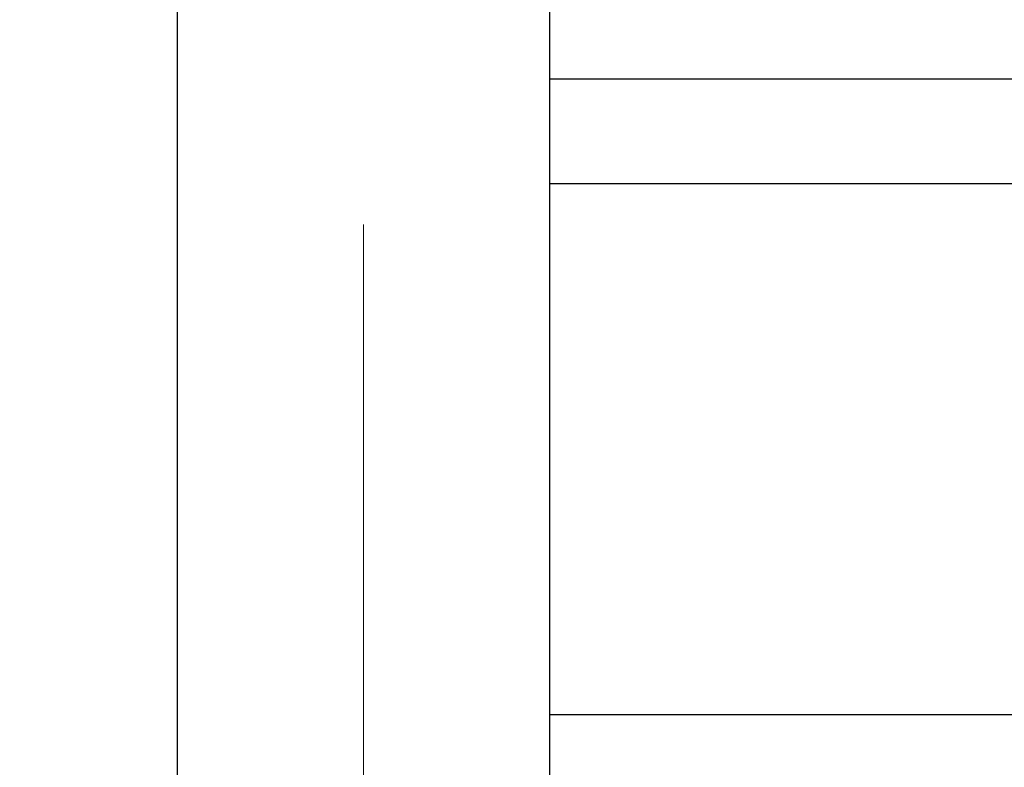
# Model space of a CAD drawing. Units: millimetres. Extents: x 0 to 420, y 0 to 297.
# Drawn here: x 107 to 122, y 241 to 252 of the extents above; entities that cross this region are included whole.
import ezdxf

# ---------------------------------------------------------------- set-up
doc = ezdxf.new("R2010")
doc.units = ezdxf.units.MM
doc.linetypes.add('CENTERX2', pattern=[20.32, 12.7, -2.54, 2.54, -2.54])
doc.layers.add('标注层', color=7, linetype='Continuous')
doc.styles.add('SLDTEXTSTYLE0', font='TXT', dxfattribs={"width": 0.75})
doc.dimstyles.new('SLDDIMSTYLE1', dxfattribs={"dimtxt": 3.5, "dimasz": 3.302, "dimexe": 0, "dimexo": 0.0625, "dimgap": 0.875, "dimtad": 2, "dimdec": 0, "dimlfac": 20, "dimrnd": 1e-09, "dimzin": 12, "dimdsep": 46, "dimtxsty": 'SLDTEXTSTYLE0', "dimsah": 1, "dimcen": 0.09, "dimadec": 0, "dimazin": 3, "dimtfac": 1, "dimtdec": 0, "dimtofl": 0, "dimtmove": 0, "dimatfit": 3, "dimfxl": 0, "dimfrac": 2, "dimtolj": 1, "dimtzin": 12, "dimarcsym": 0})

# ---------------------------------------------------------------- blocks, each defined once
blk = doc.blocks.new('_D_1')
at = {"layer": '标注层'}
for p, q in [((110.917, 269.733), (95.178, 269.733)), ((96.178, 269.733), (96.178, 142.508)), ((101.823, 142.508), (95.178, 142.508))]:
    blk.add_line(p, q, dxfattribs=at)
for points in [[(96.178, 269.733), (95.67, 266.431), (96.686, 266.431)], [(96.178, 142.508), (96.686, 145.81), (95.67, 145.81)]]:
    blk.add_solid(points, dxfattribs=at)
at = {"layer": '标注层', "insert": (91.666, 207.349), "char_height": 3.5, "attachment_point": 1, "rotation": 90, "style": 'SLDTEXTSTYLE0'}
blk.add_mtext('2545', dxfattribs=at)

msp = doc.modelspace()

# ---------------------------------------------------------------- linework, layer by layer
at = {"color": 7, "linetype": 'Continuous', "lineweight": 25}
for p, q in [((109.066519, 261.807582), (109.066519, 237.707582)), ((114.766519, 237.707582), (114.766519, 261.807582)), ((184.066519, 251.084864), (114.766519, 251.084864)), ((114.766519, 249.484864), (184.066519, 249.484864)), ((184.066519, 241.362146), (114.766519, 241.362146))]:
    msp.add_line(p, q, dxfattribs=at)
at = {"layer": '标注层', "linetype": 'CENTERX2', "lineweight": 18, "ltscale": 2.5}
msp.add_line((111.916519, 115.507582), (111.916519, 269.507582), dxfattribs=at)

# ---------------------------------------------------------------- dimensions: what is measured, and where the dimension line sits
at = {"layer": '标注层'}
dim = msp.add_linear_dim(base=(96.178013674, 142.507582336), p1=(111.9165189098, 269.732582336), p2=(102.8230961201, 142.507582336), angle=90, dimstyle='SLDDIMSTYLE1', dxfattribs=at)
dim.commit()
dim.dimension.update_dxf_attribs({"geometry": '_D_1', "text_midpoint": (96.178013674, 212.5212838458), "dimtype": 160})

doc.saveas('drawing.dxf')
